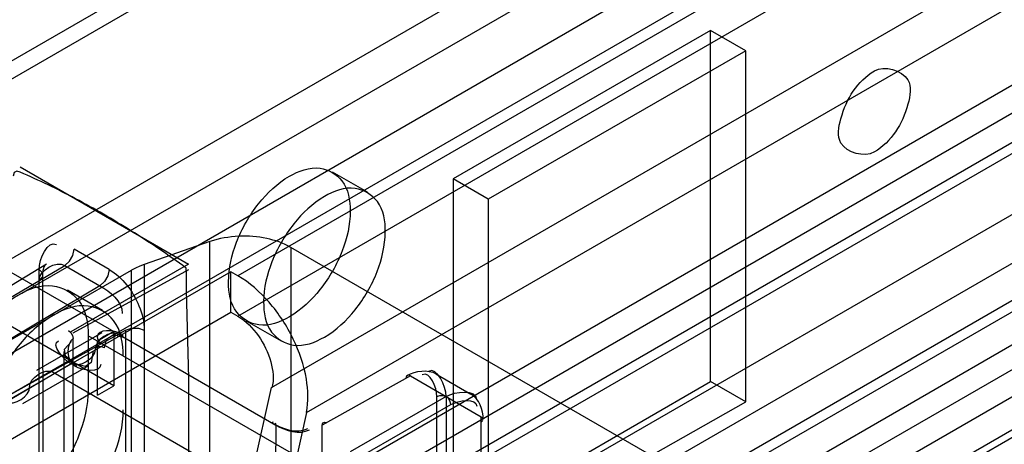
# Model space of a CAD drawing. Units: millimetres. Extents: x 419 to 1478, y 204 to 2444.
# Drawn here: x 1138 to 1168, y 1857 to 1870 of the extents above; entities that cross this region are included whole.
import ezdxf

# ---------------------------------------------------------------- set-up
doc = ezdxf.new("R2010")
doc.units = ezdxf.units.MM
doc.header["$LTSCALE"] = 172.208879
doc.layers.get('0').update_dxf_attribs({"linetype": 'CONTINUOUS'})

msp = doc.modelspace()

# ---------------------------------------------------------------- linework, layer by layer
at = {"color": 7, "linetype": 'CONTINUOUS'}
for p, q in [((1419.495, 2031.116), (1128.734, 1863.246)), ((1129.534, 1863.167), (1420.295, 2031.037)), ((1433.681, 2028.873), (1144.924, 1862.16)), ((1450.037, 2028.5), (1148.887, 1854.632)), ((1144.924, 1860.935), (1433.681, 2027.648)), ((1145.943, 1858.781), (1434.7, 2025.494)), ((1147.004, 1858.026), (1435.761, 2024.739)), ((1148.344, 1856.389), (1439.812, 2024.667)), ((1147.826, 1855.245), (1441.062, 2024.544)), ((1416.674, 2023.518), (1125.913, 1855.648)), ((1149.094, 1855.09), (1440.562, 2023.368)), ((1126.974, 1855.036), (1417.735, 2022.906)), ((1418.442, 2021.681), (1127.681, 1853.811)), ((1133.685, 1841.427), (1446.012, 2021.686)), ((1134.747, 1840.685), (1448.062, 2021.644)), ((1127.681, 1852.587), (1418.442, 2020.457)), ((1448.133, 2019.971), (1135.452, 1839.527)), ((1441.592, 2018.848), (1141.574, 1845.621)), ((1135.452, 1838.302), (1447.78, 2018.624)), ((1142.324, 1844.322), (1440.991, 2016.705)), ((1431.288, 2015.833), (1145.36, 1850.753)), ((1146.393, 1849.881), (1432.322, 2014.96)), ((1149.69, 1846.756), (1434.022, 2010.914)), ((1159.21, 1869.574), (1151.432, 1865.083)), ((1159.21, 1858.959), (1159.21, 1869.574)), ((1160.271, 1868.961), (1159.21, 1869.574)), ((1160.271, 1868.961), (1152.493, 1864.471)), ((1160.271, 1858.347), (1160.271, 1868.961)), ((1127.391, 1868.431), (1141.179, 1860.47)), ((1141.179, 1858.837), (1127.391, 1866.798)), ((1138.348, 1865.452), (1143.439, 1862.513)), ((1148.843, 1864.681), (1147.783, 1865.293)), ((1151.432, 1865.083), (1151.432, 1854.468)), ((1152.493, 1864.471), (1151.432, 1865.083)), ((1152.493, 1864.471), (1152.493, 1853.856)), ((1144.083, 1863.19), (1142.098, 1862.503)), ((1144.083, 1845.146), (1144.083, 1863.19)), ((1141.038, 1862.346), (1139.977, 1862.959)), ((1146.526, 1863.017), (1146.526, 1844.972)), ((1158.814, 1855.923), (1146.526, 1863.017)), ((1135.503, 1860.315), (1139.144, 1862.522)), ((1143.439, 1862.513), (1139.881, 1860.469)), ((1142.098, 1862.503), (1142.098, 1844.458)), ((1144.715, 1862.281), (1128.805, 1853.095)), ((1133.184, 1858.636), (1139.699, 1862.472)), ((1134.155, 1857.966), (1141.712, 1862.329)), ((1138.923, 1855.491), (1138.918, 1862.347)), ((1138.918, 1862.347), (1139.022, 1862.244)), ((1139.022, 1862.244), (1139.035, 1855.652)), ((1139.699, 1862.472), (1140.76, 1861.859)), ((1139.953, 1860.429), (1143.441, 1862.351)), ((1141.712, 1844.284), (1141.712, 1862.329)), ((1144.715, 1861.056), (1144.715, 1862.281)), ((1144.924, 1862.16), (1144.715, 1862.281)), ((1139.022, 1862.124), (1138.923, 1862.023)), ((1140.76, 1861.859), (1137.073, 1859.656)), ((1140.841, 1861.108), (1139.78, 1861.721)), ((1128.805, 1851.87), (1144.715, 1861.056)), ((1144.715, 1861.056), (1144.924, 1860.935)), ((1146.243, 1860.178), (1145.183, 1860.79)), ((1137.785, 1858.423), (1141.536, 1860.515)), ((1140.821, 1860.438), (1138.841, 1859.295)), ((1141.179, 1860.47), (1140.685, 1860.184)), ((1141.179, 1860.47), (1141.179, 1858.837)), ((1141.536, 1860.515), (1141.536, 1853.983)), ((1139.971, 1850.308), (1139.953, 1860.266)), ((1140.402, 1860.347), (1140.402, 1858.714)), ((1154.544, 1852.183), (1140.402, 1860.347)), ((1140.685, 1858.551), (1140.685, 1860.184)), ((1141.392, 1860.407), (1141.321, 1860.389)), ((1141.321, 1860.389), (1146.071, 1857.646)), ((1141.462, 1860.307), (1141.443, 1860.378)), ((1139.672, 1859.865), (1139.672, 1850.72)), ((1137.927, 1858.347), (1139.886, 1859.503)), ((1138.427, 1858.298), (1140.407, 1859.441)), ((1139.341, 1859.245), (1153.13, 1851.285)), ((1150.145, 1859.132), (1147.473, 1857.639)), ((1150.145, 1859.132), (1152.281, 1857.898)), ((1150.907, 1859.199), (1151.97, 1858.585)), ((1151.432, 1854.468), (1159.21, 1858.959)), ((1160.271, 1858.347), (1159.21, 1858.959)), ((1140.685, 1858.551), (1141.179, 1858.837)), ((1144.264, 1851.344), (1145.944, 1858.779)), ((1151.22, 1858.511), (1148.321, 1856.837)), ((1150.941, 1855.834), (1150.941, 1858.511)), ((1151.221, 1858.51), (1151.221, 1855.832)), ((1154.085, 1854.848), (1160.271, 1858.347)), ((1148.392, 1856.552), (1151.362, 1858.266)), ((1147.005, 1858.025), (1145.297, 1850.472)), ((1145.929, 1857.728), (1146, 1857.747)), ((1152.281, 1855.057), (1152.281, 1857.898)), ((1152.281, 1857.898), (1152.333, 1857.846)), ((1152.333, 1857.787), (1152.281, 1857.735)), ((1146.052, 1857.717), (1146.071, 1857.646)), ((1146.071, 1857.646), (1146.054, 1853.441)), ((1147.473, 1851.911), (1147.473, 1857.639))]:
    msp.add_line(p, q, dxfattribs=at)
for points in [[(1138.348, 1865.289), (1138.245, 1865.318), (1138.167, 1865.276), (1138.136, 1865.167)], [(1139.699, 1862.472), (1139.839, 1862.598), (1139.94, 1862.776), (1139.977, 1862.959)], [(1139.035, 1862.184), (1139.047, 1862.328), (1139.077, 1862.433), (1139.113, 1862.494), (1139.144, 1862.522)], [(1142.098, 1862.503), (1141.961, 1862.451), (1141.832, 1862.393), (1141.712, 1862.329)], [(1141.038, 1862.346), (1141, 1862.161), (1140.897, 1861.982), (1140.76, 1861.859)], [(1139.809, 1860.509), (1139.881, 1860.447), (1139.934, 1860.358), (1139.953, 1860.266)], [(1141.536, 1860.515), (1141.715, 1860.572), (1141.92, 1860.571), (1142.097, 1860.512)], [(1140.004, 1859.507), (1139.717, 1859.729), (1139.687, 1859.941), (1139.901, 1860.168)], [(1140.896, 1859.981), (1140.96, 1860.244), (1141.171, 1860.382), (1141.462, 1860.307)], [(1140.552, 1859.891), (1140.497, 1859.539), (1140.325, 1859.414), (1140.018, 1859.494)], [(1140.894, 1859.981), (1140.806, 1860.011), (1140.701, 1860.012), (1140.61, 1859.982)], [(1140.052, 1859.412), (1140.033, 1859.483), (1139.979, 1859.512), (1139.903, 1859.488)], [(1150.145, 1859.132), (1150.075, 1859.151), (1150.024, 1859.122), (1150.006, 1859.051)], [(1150.941, 1858.511), (1151.03, 1858.54), (1151.133, 1858.54), (1151.221, 1858.51)], [(1151.362, 1858.266), (1151.343, 1858.358), (1151.291, 1858.448), (1151.22, 1858.511)], [(1147.473, 1857.639), (1147.491, 1857.71), (1147.542, 1857.739), (1147.611, 1857.719)]]:
    msp.add_lwpolyline(points, dxfattribs=at)
for points, knots in [([(1164.16, 1868.349), (1164.462, 1868.523), (1165.368, 1868.269), (1165.18, 1867.25), (1164.854, 1866.501), (1164.415, 1866.046), (1164.16, 1865.899)], [0, 0, 0, 0, 0.291939, 0.497949, 0.753238, 1, 1, 1, 1]), ([(1164.16, 1865.899), (1163.859, 1865.725), (1162.953, 1865.979), (1163.141, 1866.998), (1163.466, 1867.748), (1163.905, 1868.202), (1164.16, 1868.349)], [0, 0, 0, 0, 0.291939, 0.497949, 0.753238, 1, 1, 1, 1]), ([(1143.369, 1862.39), (1142.824, 1862.785), (1141.732, 1863.524), (1140.056, 1864.495), (1138.916, 1865.044), (1138.348, 1865.289)], [0, 0, 0, 0, 0.347504, 0.680536, 1, 1, 1, 1]), ([(1146.483, 1865.165), (1146.759, 1865.324), (1147.353, 1865.558), (1148.223, 1865.047), (1148.392, 1864.001), (1148.124, 1862.855), (1147.486, 1861.736), (1146.843, 1861.127), (1146.483, 1860.919)], [0, 0, 0, 0, 0.147784, 0.266247, 0.412232, 0.600619, 0.807645, 1, 1, 1, 1]), ([(1146.483, 1860.919), (1146.206, 1860.759), (1145.612, 1860.525), (1144.742, 1861.036), (1144.573, 1862.083), (1144.841, 1863.228), (1145.479, 1864.347), (1146.123, 1864.957), (1146.483, 1865.165)], [0, 0, 0, 0, 0.147784, 0.266247, 0.412232, 0.600619, 0.807645, 1, 1, 1, 1]), ([(1147.543, 1860.306), (1147.901, 1860.513), (1148.54, 1861.117), (1149.179, 1862.229), (1149.451, 1863.372), (1149.292, 1864.424), (1148.421, 1864.948), (1147.821, 1864.713), (1147.543, 1864.552)], [0, 0, 0, 0, 0.191199, 0.396397, 0.585359, 0.731963, 0.851507, 1, 1, 1, 1]), ([(1147.543, 1864.552), (1147.185, 1864.346), (1146.547, 1863.742), (1145.908, 1862.629), (1145.635, 1861.487), (1145.795, 1860.435), (1146.666, 1859.91), (1147.265, 1860.146), (1147.543, 1860.306)], [0, 0, 0, 0, 0.191199, 0.396397, 0.585359, 0.731963, 0.851507, 1, 1, 1, 1]), ([(1146.526, 1863.017), (1146.302, 1863.146), (1145.781, 1863.324), (1144.942, 1863.386), (1144.363, 1863.287), (1144.083, 1863.19)], [0, 0, 0, 0, 0.309165, 0.645629, 1, 1, 1, 1]), ([(1141.038, 1862.346), (1141.448, 1862.11), (1141.918, 1861.477), (1142.097, 1860.763), (1142.097, 1860.512)], [0, 0, 0, 0, 0.653354, 1, 1, 1, 1]), ([(1143.417, 1853.186), (1143.417, 1854.224), (1143.441, 1856.278), (1143.465, 1859.347), (1143.369, 1861.376), (1143.369, 1862.39)], [0, 0, 0, 0, 0.338186, 0.669639, 1, 1, 1, 1]), ([(1136.159, 1857.898), (1136.159, 1858.375), (1136.394, 1859.361), (1137.137, 1860.641), (1138.121, 1861.573), (1139.265, 1862.02), (1140.291, 1861.452), (1140.402, 1860.718), (1140.402, 1860.347)], [0, 0, 0, 0, 0.1912, 0.396398, 0.585359, 0.731961, 0.851504, 1, 1, 1, 1]), ([(1146.998, 1858.031), (1147.062, 1858.36), (1147.039, 1859.137), (1146.638, 1860.286), (1145.936, 1861.37), (1145.282, 1861.953), (1144.924, 1862.16)], [0, 0, 0, 0, 0.207583, 0.46922, 0.744481, 1, 1, 1, 1]), ([(1141.462, 1859.735), (1141.462, 1860.103), (1141.353, 1860.832), (1140.341, 1861.407), (1139.197, 1860.971), (1138.208, 1860.043), (1137.457, 1858.759), (1137.22, 1857.765), (1137.22, 1857.285)], [0, 0, 0, 0, 0.147786, 0.266249, 0.412232, 0.600617, 0.807643, 1, 1, 1, 1]), ([(1144.924, 1860.935), (1145.172, 1860.792), (1145.591, 1860.363), (1145.953, 1859.605), (1146.027, 1859.023), (1145.953, 1858.772)], [0, 0, 0, 0, 0.341414, 0.68805, 1, 1, 1, 1]), ([(1141.407, 1860.406), (1141.183, 1860.524), (1140.556, 1860.563), (1140.709, 1860.177), (1140.779, 1860.083)], [0, 0, 0, 0, 0.80449, 1, 1, 1, 1]), ([(1140.402, 1858.714), (1140.402, 1858.238), (1140.167, 1857.251), (1139.424, 1855.971), (1138.439, 1855.039), (1137.296, 1854.592), (1136.269, 1855.16), (1136.159, 1855.895), (1136.159, 1856.265)], [0, 0, 0, 0, 0.1912, 0.396398, 0.585359, 0.731961, 0.851504, 1, 1, 1, 1]), ([(1137.22, 1855.652), (1137.22, 1855.284), (1137.329, 1854.555), (1138.341, 1853.981), (1139.484, 1854.416), (1140.474, 1855.345), (1141.224, 1856.628), (1141.462, 1857.622), (1141.462, 1858.102)], [0, 0, 0, 0, 0.147786, 0.266249, 0.412232, 0.600617, 0.807643, 1, 1, 1, 1])]:
    msp.add_open_spline(points, degree=3, knots=knots, dxfattribs=at)
for points in [[(1138.918, 1862.347), (1138.918, 1862.654), (1139.18, 1863.253), (1139.446, 1863.1)], [(1138.923, 1862.023), (1138.923, 1862.322), (1139.441, 1862.621), (1139.699, 1862.472)], [(1140.76, 1861.859), (1141.07, 1861.68), (1141.432, 1861.381), (1141.432, 1861.023)], [(1141.321, 1860.389), (1141.079, 1860.528), (1140.603, 1860.218), (1140.615, 1859.939)], [(1139.88, 1859.499), (1139.65, 1859.624), (1139.262, 1860.094), (1139.506, 1860.191)], [(1139.953, 1860.266), (1139.718, 1860.125), (1139.741, 1859.567), (1139.986, 1859.445)], [(1140.613, 1859.94), (1140.625, 1859.657), (1140.127, 1859.355), (1139.886, 1859.503)], [(1138.634, 1858.796), (1138.622, 1859.075), (1139.099, 1859.385), (1139.341, 1859.245)], [(1139.986, 1859.438), (1140.217, 1859.301), (1140.797, 1859.218), (1140.791, 1859.487)], [(1150.047, 1859.143), (1150.3, 1859.284), (1150.667, 1859.343), (1150.916, 1859.194)], [(1150.941, 1858.511), (1150.941, 1858.775), (1150.729, 1859.295), (1150.498, 1859.167)], [(1151.221, 1858.51), (1151.221, 1858.82), (1150.955, 1859.419), (1150.684, 1859.268)], [(1137.927, 1858.347), (1138.169, 1858.208), (1138.646, 1858.517), (1138.634, 1858.796)], [(1151.22, 1858.511), (1151.487, 1858.664), (1152.139, 1858.736), (1152.139, 1858.429)], [(1151.362, 1858.266), (1151.588, 1858.396), (1152.143, 1858.475), (1152.143, 1858.214)], [(1152.34, 1857.817), (1152.34, 1858.101), (1152.216, 1858.443), (1151.97, 1858.585)], [(1145.929, 1857.728), (1146.254, 1857.54), (1146.712, 1857.359), (1147.04, 1857.542)], [(1146.071, 1857.646), (1146.368, 1857.474), (1146.792, 1857.339), (1147.093, 1857.506)]]:
    msp.add_open_spline(points, degree=3, dxfattribs=at)

doc.saveas('drawing.dxf')
